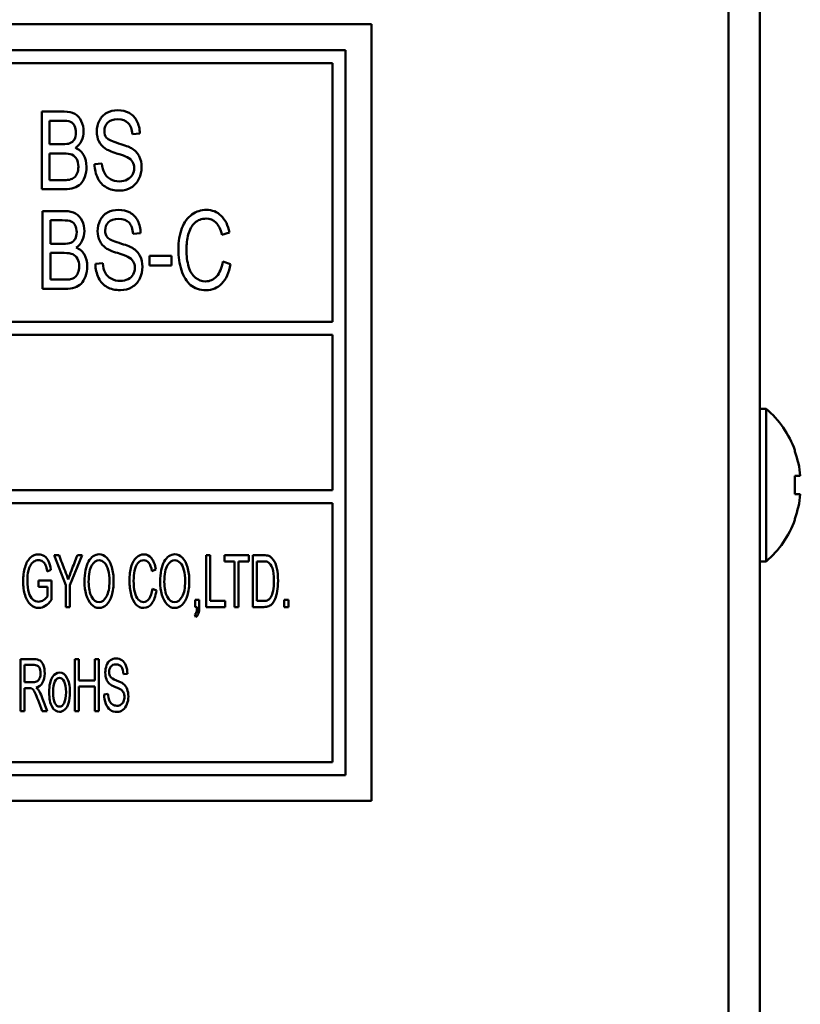
# Model space of a CAD drawing. Units: millimetres. Extents: x 76 to 2084, y 33 to 1423.
# Drawn here: x 516 to 547, y 664 to 702 of the extents above; entities that cross this region are included whole.
import ezdxf

# ---------------------------------------------------------------- set-up
doc = ezdxf.new("R2010")
doc.units = ezdxf.units.MM
doc.header["$LTSCALE"] = 5
doc.layers.add('Visible (ISO)', color=7, linetype='Continuous', lineweight=50)

msp = doc.modelspace()

# ---------------------------------------------------------------- linework, layer by layer
at = {"layer": 'Visible (ISO)'}
for p, q in [((543.827, 583.68), (543.827, 799.88)), ((545.027, 799.88), (545.027, 583.68)), ((543.827, 738.18), (543.827, 629.68)), ((530.027, 701.68), (485.027, 701.68)), ((530.027, 671.68), (530.027, 701.68)), ((486.027, 700.68), (529.027, 700.68)), ((529.027, 700.68), (529.027, 672.68)), ((502.027, 700.18), (528.527, 700.18)), ((528.527, 700.18), (528.527, 690.18)), ((517.29, 695.306), (517.29, 698.306)), ((517.593, 697.953), (517.593, 697.045)), ((521.079, 697.461), (520.789, 697.432)), ((517.593, 696.692), (517.593, 695.66)), ((519.328, 696.27), (519.614, 696.303)), ((518.162, 695.306), (517.29, 695.306)), ((517.321, 691.459), (517.321, 694.459)), ((517.623, 694.105), (517.623, 693.198)), ((521.109, 693.614), (520.819, 693.585)), ((524.547, 693.636), (524.249, 693.544)), ((517.623, 692.844), (517.623, 691.813)), ((521.445, 692.359), (521.445, 692.73)), ((521.445, 692.73), (522.307, 692.73)), ((522.307, 692.73), (522.307, 692.359)), ((519.359, 692.423), (519.644, 692.456)), ((522.307, 692.359), (521.445, 692.359)), ((524.283, 692.511), (524.586, 692.411)), ((518.192, 691.459), (517.321, 691.459)), ((528.527, 690.18), (502.027, 690.18)), ((528.527, 689.68), (502.027, 689.68)), ((528.527, 683.68), (528.527, 689.68)), ((545.278, 686.83), (545.027, 686.83)), ((545.278, 686.83), (545.278, 680.93)), ((546.387, 685.225), (546.387, 685.179)), ((546.595, 684.23), (546.387, 684.23)), ((546.387, 684.23), (546.387, 683.53)), ((502.027, 683.68), (528.527, 683.68)), ((546.387, 683.53), (546.595, 683.53)), ((486.527, 683.18), (528.527, 683.18)), ((528.527, 683.18), (528.527, 673.18)), ((546.387, 682.58), (546.387, 682.534)), ((518.221, 680.016), (517.767, 681.169)), ((517.767, 681.169), (517.957, 681.169)), ((518.847, 681.169), (518.377, 680.016)), ((518.665, 681.169), (518.847, 681.169)), ((523.64, 679.169), (523.64, 681.169)), ((523.64, 681.169), (523.796, 681.169)), ((523.796, 681.169), (523.796, 679.404)), ((524.351, 680.933), (524.351, 681.169)), ((524.351, 681.169), (525.284, 681.169)), ((525.284, 681.169), (525.284, 680.933)), ((525.444, 679.169), (525.444, 681.169)), ((524.739, 680.933), (524.351, 680.933)), ((524.739, 679.169), (524.739, 680.933)), ((525.284, 680.933), (524.895, 680.933)), ((524.895, 680.933), (524.895, 679.169)), ((525.6, 680.933), (525.6, 679.404)), ((545.278, 680.93), (545.027, 680.93)), ((517.642, 680.609), (517.501, 680.544)), ((521.698, 680.62), (521.545, 680.559)), ((517.161, 680.188), (517.659, 680.189)), ((517.161, 679.953), (517.161, 680.188)), ((517.659, 680.189), (517.659, 679.447)), ((518.221, 679.169), (518.221, 680.016)), ((518.377, 680.016), (518.377, 679.169)), ((517.507, 679.953), (517.161, 679.953)), ((517.507, 679.58), (517.507, 679.953)), ((521.562, 679.87), (521.718, 679.803)), ((523.209, 679.169), (523.209, 679.448)), ((523.209, 679.448), (523.374, 679.448)), ((523.796, 679.404), (524.376, 679.404)), ((524.376, 679.404), (524.376, 679.169)), ((526.654, 679.169), (526.654, 679.448)), ((526.654, 679.448), (526.819, 679.448)), ((526.819, 679.448), (526.819, 679.169)), ((518.377, 679.169), (518.221, 679.169)), ((523.24, 678.773), (523.199, 678.878)), ((523.291, 679.169), (523.209, 679.169)), ((524.376, 679.169), (523.64, 679.169)), ((524.895, 679.169), (524.739, 679.169)), ((525.869, 679.169), (525.444, 679.169)), ((526.819, 679.169), (526.654, 679.169)), ((516.462, 675.152), (516.462, 677.152)), ((518.567, 675.152), (518.567, 677.152)), ((518.567, 677.152), (518.723, 677.152)), ((518.723, 677.152), (518.723, 676.331)), ((519.334, 676.331), (519.334, 677.152)), ((519.334, 677.152), (519.491, 677.152)), ((519.491, 677.152), (519.491, 675.152)), ((516.618, 676.931), (516.618, 676.269)), ((520.599, 676.589), (520.449, 676.569)), ((518.723, 676.331), (519.334, 676.331)), ((516.618, 676.04), (516.618, 675.152)), ((519.334, 676.094), (518.723, 676.094)), ((518.723, 676.094), (518.723, 675.152)), ((519.334, 675.152), (519.334, 676.094)), ((519.697, 675.795), (519.844, 675.817)), ((516.618, 675.152), (516.462, 675.152)), ((517.499, 675.152), (517.304, 675.152)), ((518.723, 675.152), (518.567, 675.152)), ((519.491, 675.152), (519.334, 675.152)), ((528.527, 673.18), (486.527, 673.18)), ((529.027, 672.68), (486.027, 672.68)), ((485.027, 671.68), (530.027, 671.68))]:
    msp.add_line(p, q, dxfattribs=at)
for radius, start, end in [(3.9, 20.1875, 49.1487), (3.884, 5.1698, 19.5464), (3.884, 340.4536, 354.8302), (3.9, 310.8513, 339.8125)]:
    msp.add_arc((542.727, 683.88), radius, start, end, dxfattribs=at)
for centre, major_axis, ratio, start_param, end_param in [((502.377, 712.735), (16.185, -16.96), 0.122983, 6.210543, 6.273973), ((495.666, 738.85), (28.246, -47.02), 0.102099, 0.030505, 0.119699), ((502.407, 708.887), (16.185, -16.96), 0.122983, 6.210543, 6.273973), ((506.815, 710.763), (14.502, -31.379), 0.088314, 0.05097, 0.140164)]:
    msp.add_ellipse(centre, major_axis=major_axis, ratio=ratio, start_param=start_param, end_param=end_param, dxfattribs=at)
for points, knots in [([(517.29, 698.306), (517.576, 698.306), (517.862, 698.306), (518.322, 698.306), (518.462, 698.276), (518.673, 698.154), (518.756, 698.061), (518.875, 697.809), (518.905, 697.677), (518.905, 697.411), (518.878, 697.29), (518.772, 697.063), (518.693, 696.972), (518.586, 696.903)], [0, 0, 0, 0, 0.252035, 0.252035, 0.405627, 0.405627, 0.55986, 0.55986, 0.714093, 0.714093, 0.857187, 0.857187, 1, 1, 1, 1]), ([(520.588, 696.544), (520.527, 696.576), (520.391, 696.625), (519.971, 696.757), (519.824, 696.819), (519.632, 696.954), (519.55, 697.046), (519.442, 697.269), (519.416, 697.393), (519.416, 697.682), (519.449, 697.824), (519.579, 698.087), (519.675, 698.187), (519.926, 698.323), (520.066, 698.358), (520.389, 698.358), (520.539, 698.322), (520.798, 698.179), (520.897, 698.073), (521.037, 697.795), (521.074, 697.637), (521.079, 697.461)], [0, 0, 0, 0, 0.074093, 0.074093, 0.148186, 0.148186, 0.243428, 0.243428, 0.338671, 0.338671, 0.444023, 0.444023, 0.548883, 0.548883, 0.653744, 0.653744, 0.768534, 0.768534, 0.884012, 0.884012, 1, 1, 1, 1]), ([(517.593, 697.045), (517.757, 697.045), (517.922, 697.045), (518.221, 697.045), (518.317, 697.058), (518.452, 697.111), (518.51, 697.161), (518.588, 697.3), (518.607, 697.387), (518.607, 697.591), (518.589, 697.679), (518.516, 697.83), (518.465, 697.883), (518.33, 697.938), (518.213, 697.953), (517.897, 697.953), (517.745, 697.953), (517.593, 697.953)], [0, 0, 0, 0, 0.125923, 0.125923, 0.22818, 0.22818, 0.362, 0.362, 0.497435, 0.497435, 0.624962, 0.624962, 0.753545, 0.753545, 0.881179, 0.881179, 1, 1, 1, 1]), ([(520.789, 697.432), (520.773, 697.622), (520.721, 697.765), (520.54, 697.959), (520.408, 698.008), (520.05, 698.008), (519.916, 697.963), (519.749, 697.788), (519.707, 697.682), (519.707, 697.45), (519.737, 697.361), (519.854, 697.222), (520.006, 697.151), (520.498, 697.005), (520.666, 696.941), (520.891, 696.806), (520.989, 696.704), (521.116, 696.457), (521.147, 696.315), (521.147, 695.994), (521.113, 695.844), (520.974, 695.561), (520.873, 695.451), (520.612, 695.295), (520.466, 695.255), (520.096, 695.255), (519.923, 695.295), (519.643, 695.453), (519.534, 695.572), (519.454, 695.731)], [0, 0, 0, 0, 0.06031, 0.06031, 0.120876, 0.120876, 0.184068, 0.184068, 0.247549, 0.247549, 0.30241, 0.30241, 0.356693, 0.356693, 0.411094, 0.411094, 0.489731, 0.489731, 0.568216, 0.568216, 0.645954, 0.645954, 0.72382, 0.72382, 0.801889, 0.801889, 0.900945, 0.900945, 1, 1, 1, 1]), ([(518.586, 696.903), (518.724, 696.849), (518.83, 696.758), (518.978, 696.502), (519.016, 696.351), (519.016, 696.035), (518.993, 695.905), (518.903, 695.663), (518.847, 695.57), (518.713, 695.44), (518.631, 695.39), (518.43, 695.323), (518.307, 695.306), (518.162, 695.306)], [0, 0, 0, 0, 0.191307, 0.191307, 0.382613, 0.382613, 0.536162, 0.536162, 0.690569, 0.690569, 0.845868, 0.845868, 1, 1, 1, 1]), ([(518.542, 695.757), (518.589, 695.794), (518.627, 695.851), (518.688, 695.996), (518.702, 696.081), (518.702, 696.288), (518.681, 696.385), (518.593, 696.55), (518.533, 696.608), (518.378, 696.675), (518.266, 696.692), (517.945, 696.692), (517.769, 696.692), (517.593, 696.692)], [0, 0, 0, 0, 0.144054, 0.144054, 0.287701, 0.287701, 0.456834, 0.456834, 0.627199, 0.627199, 0.795874, 0.795874, 1, 1, 1, 1]), ([(520.594, 695.679), (520.683, 695.724), (520.748, 695.785), (520.834, 695.943), (520.856, 696.028), (520.856, 696.215), (520.835, 696.297), (520.752, 696.437), (520.683, 696.497), (520.588, 696.544)], [0, 0, 0, 0, 0.248841, 0.248841, 0.495825, 0.495825, 0.746892, 0.746892, 1, 1, 1, 1]), ([(519.614, 696.303), (519.627, 696.153), (519.659, 696.029), (519.758, 695.838), (519.834, 695.759), (520.042, 695.641), (520.159, 695.611), (520.404, 695.611), (520.506, 695.634), (520.594, 695.679)], [0, 0, 0, 0, 0.257716, 0.257716, 0.514794, 0.514794, 0.771872, 0.771872, 1, 1, 1, 1]), ([(517.593, 695.66), (517.782, 695.66), (517.972, 695.66), (518.259, 695.66), (518.328, 695.665), (518.368, 695.675)], [0, 0, 0, 0, 0.660339, 0.660339, 1, 1, 1, 1]), ([(517.321, 694.459), (517.606, 694.459), (517.892, 694.459), (518.352, 694.459), (518.492, 694.428), (518.703, 694.307), (518.786, 694.213), (518.905, 693.962), (518.935, 693.83), (518.935, 693.563), (518.908, 693.443), (518.802, 693.216), (518.723, 693.124), (518.616, 693.055)], [0, 0, 0, 0, 0.252035, 0.252035, 0.405627, 0.405627, 0.55986, 0.55986, 0.714093, 0.714093, 0.857187, 0.857187, 1, 1, 1, 1]), ([(520.618, 692.697), (520.557, 692.728), (520.421, 692.777), (520.001, 692.909), (519.854, 692.972), (519.662, 693.107), (519.58, 693.199), (519.472, 693.421), (519.446, 693.546), (519.446, 693.835), (519.479, 693.976), (519.61, 694.24), (519.705, 694.339), (519.956, 694.476), (520.096, 694.51), (520.419, 694.51), (520.569, 694.474), (520.828, 694.331), (520.927, 694.226), (521.067, 693.947), (521.104, 693.79), (521.109, 693.614)], [0, 0, 0, 0, 0.074093, 0.074093, 0.148186, 0.148186, 0.243428, 0.243428, 0.338671, 0.338671, 0.444023, 0.444023, 0.548883, 0.548883, 0.653744, 0.653744, 0.768534, 0.768534, 0.884012, 0.884012, 1, 1, 1, 1]), ([(524.586, 692.411), (524.522, 692.084), (524.408, 691.836), (524.079, 691.494), (523.878, 691.408), (523.394, 691.408), (523.193, 691.474), (522.885, 691.737), (522.767, 691.927), (522.607, 692.427), (522.566, 692.695), (522.566, 693.294), (522.612, 693.566), (522.793, 694.032), (522.923, 694.208), (523.258, 694.45), (523.443, 694.51), (523.873, 694.51), (524.065, 694.434), (524.377, 694.128), (524.485, 693.913), (524.547, 693.636)], [0, 0, 0, 0, 0.091123, 0.091123, 0.18209, 0.18209, 0.276187, 0.276187, 0.370053, 0.370053, 0.463722, 0.463722, 0.565655, 0.565655, 0.667676, 0.667676, 0.769475, 0.769475, 0.884848, 0.884848, 1, 1, 1, 1]), ([(517.623, 693.198), (517.787, 693.198), (517.952, 693.198), (518.251, 693.198), (518.347, 693.21), (518.482, 693.263), (518.54, 693.313), (518.618, 693.452), (518.637, 693.54), (518.637, 693.744), (518.619, 693.832), (518.546, 693.983), (518.495, 694.035), (518.36, 694.09), (518.243, 694.105), (517.927, 694.105), (517.775, 694.105), (517.623, 694.105)], [0, 0, 0, 0, 0.125923, 0.125923, 0.22818, 0.22818, 0.362, 0.362, 0.497435, 0.497435, 0.624962, 0.624962, 0.753545, 0.753545, 0.881179, 0.881179, 1, 1, 1, 1]), ([(520.819, 693.585), (520.803, 693.774), (520.751, 693.918), (520.57, 694.112), (520.438, 694.16), (520.08, 694.16), (519.946, 694.116), (519.779, 693.941), (519.737, 693.834), (519.737, 693.602), (519.767, 693.513), (519.884, 693.375), (520.036, 693.303), (520.528, 693.157), (520.696, 693.094), (520.921, 692.959), (521.019, 692.857), (521.146, 692.61), (521.177, 692.467), (521.177, 692.147), (521.143, 691.996), (521.004, 691.714), (520.903, 691.604), (520.642, 691.447), (520.496, 691.408), (520.126, 691.408), (519.953, 691.447), (519.674, 691.606), (519.564, 691.725), (519.484, 691.883)], [0, 0, 0, 0, 0.06031, 0.06031, 0.120876, 0.120876, 0.184068, 0.184068, 0.247549, 0.247549, 0.30241, 0.30241, 0.356693, 0.356693, 0.411094, 0.411094, 0.489731, 0.489731, 0.568216, 0.568216, 0.645954, 0.645954, 0.72382, 0.72382, 0.801889, 0.801889, 0.900945, 0.900945, 1, 1, 1, 1]), ([(524.249, 693.544), (524.196, 693.762), (524.119, 693.922), (523.917, 694.12), (523.791, 694.17), (523.463, 694.17), (523.316, 694.115), (523.08, 693.894), (522.997, 693.746), (522.901, 693.373), (522.878, 693.181), (522.878, 692.728), (522.906, 692.506), (523.02, 692.125), (523.107, 691.982), (523.347, 691.795), (523.475, 691.748), (523.784, 691.748), (523.928, 691.811), (524.045, 691.94)], [0, 0, 0, 0, 0.085518, 0.085518, 0.17111, 0.17111, 0.26982, 0.26982, 0.36827, 0.36827, 0.46672, 0.46672, 0.593407, 0.593407, 0.720094, 0.720094, 0.846794, 0.846794, 1, 1, 1, 1]), ([(518.616, 693.055), (518.754, 693.002), (518.86, 692.911), (519.008, 692.655), (519.046, 692.503), (519.046, 692.188), (519.023, 692.058), (518.933, 691.816), (518.877, 691.723), (518.743, 691.592), (518.661, 691.543), (518.46, 691.475), (518.337, 691.459), (518.192, 691.459)], [0, 0, 0, 0, 0.191307, 0.191307, 0.382613, 0.382613, 0.536162, 0.536162, 0.690569, 0.690569, 0.845868, 0.845868, 1, 1, 1, 1]), ([(518.572, 691.909), (518.619, 691.947), (518.657, 692.003), (518.718, 692.149), (518.733, 692.233), (518.733, 692.441), (518.711, 692.538), (518.623, 692.703), (518.563, 692.761), (518.408, 692.828), (518.297, 692.844), (517.975, 692.844), (517.799, 692.844), (517.623, 692.844)], [0, 0, 0, 0, 0.144054, 0.144054, 0.287701, 0.287701, 0.456834, 0.456834, 0.627199, 0.627199, 0.795874, 0.795874, 1, 1, 1, 1]), ([(520.624, 691.831), (520.713, 691.876), (520.778, 691.938), (520.864, 692.095), (520.886, 692.18), (520.886, 692.368), (520.865, 692.45), (520.782, 692.59), (520.713, 692.649), (520.618, 692.697)], [0, 0, 0, 0, 0.248841, 0.248841, 0.495825, 0.495825, 0.746892, 0.746892, 1, 1, 1, 1]), ([(519.644, 692.456), (519.657, 692.305), (519.689, 692.182), (519.788, 691.99), (519.864, 691.912), (520.072, 691.794), (520.189, 691.764), (520.434, 691.764), (520.536, 691.787), (520.624, 691.831)], [0, 0, 0, 0, 0.257716, 0.257716, 0.514794, 0.514794, 0.771872, 0.771872, 1, 1, 1, 1]), ([(517.623, 691.813), (517.812, 691.813), (518.002, 691.813), (518.29, 691.813), (518.358, 691.817), (518.398, 691.827)], [0, 0, 0, 0, 0.660339, 0.660339, 1, 1, 1, 1]), ([(517.659, 679.447), (517.583, 679.343), (517.504, 679.265), (517.341, 679.161), (517.258, 679.134), (517.056, 679.134), (516.951, 679.176), (516.763, 679.345), (516.691, 679.466), (516.595, 679.785), (516.571, 679.963), (516.571, 680.354), (516.594, 680.535), (516.69, 680.873), (516.759, 680.998), (516.939, 681.162), (517.043, 681.203), (517.245, 681.203), (517.322, 681.179), (517.459, 681.085), (517.514, 681.02), (517.592, 680.853), (517.621, 680.744), (517.642, 680.609)], [0, 0, 0, 0, 0.077075, 0.077075, 0.154371, 0.154371, 0.258885, 0.258885, 0.362932, 0.362932, 0.466979, 0.466979, 0.569942, 0.569942, 0.672906, 0.672906, 0.775869, 0.775869, 0.850776, 0.850776, 0.925201, 0.925201, 1, 1, 1, 1]), ([(517.957, 681.169), (518.034, 680.968), (518.111, 680.766), (518.232, 680.453), (518.272, 680.34), (518.308, 680.227)], [0, 0, 0, 0, 0.641493, 0.641493, 1, 1, 1, 1]), ([(518.308, 680.227), (518.344, 680.332), (518.387, 680.45), (518.512, 680.777), (518.589, 680.973), (518.665, 681.169)], [0, 0, 0, 0, 0.400318, 0.400318, 1, 1, 1, 1]), ([(519.006, 679.643), (518.961, 679.8), (518.939, 679.967), (518.939, 680.475), (518.991, 680.735), (519.201, 681.11), (519.337, 681.204), (519.611, 681.204), (519.709, 681.16), (519.884, 680.984), (519.95, 680.861), (519.996, 680.702)], [0, 0, 0, 0, 0.137661, 0.137661, 0.398132, 0.398132, 0.658426, 0.658426, 0.828963, 0.828963, 1, 1, 1, 1]), ([(521.718, 679.803), (521.685, 679.586), (521.627, 679.42), (521.457, 679.192), (521.353, 679.134), (521.104, 679.134), (521.001, 679.178), (520.842, 679.354), (520.781, 679.481), (520.699, 679.814), (520.677, 679.992), (520.677, 680.392), (520.701, 680.574), (520.794, 680.884), (520.861, 681.001), (521.034, 681.163), (521.129, 681.203), (521.351, 681.203), (521.45, 681.152), (521.611, 680.948), (521.666, 680.805), (521.698, 680.62)], [0, 0, 0, 0, 0.091188, 0.091188, 0.18226, 0.18226, 0.276465, 0.276465, 0.37037, 0.37037, 0.464042, 0.464042, 0.56598, 0.56598, 0.667972, 0.667972, 0.769664, 0.769664, 0.884915, 0.884915, 1, 1, 1, 1]), ([(521.93, 679.643), (521.885, 679.8), (521.863, 679.967), (521.863, 680.475), (521.915, 680.735), (522.125, 681.11), (522.261, 681.204), (522.535, 681.204), (522.633, 681.16), (522.808, 680.984), (522.874, 680.861), (522.92, 680.702)], [0, 0, 0, 0, 0.137661, 0.137661, 0.398132, 0.398132, 0.658426, 0.658426, 0.828963, 0.828963, 1, 1, 1, 1]), ([(525.444, 681.169), (525.579, 681.169), (525.714, 681.169), (525.941, 681.169), (526.011, 681.159), (526.127, 681.113), (526.184, 681.066), (526.293, 680.907), (526.341, 680.794), (526.402, 680.516), (526.417, 680.358), (526.417, 680.028), (526.407, 679.893), (526.365, 679.658), (526.338, 679.561), (526.273, 679.407), (526.237, 679.347), (526.16, 679.259), (526.113, 679.225), (526.003, 679.18), (525.94, 679.169), (525.869, 679.169)], [0, 0, 0, 0, 0.096844, 0.096844, 0.162413, 0.162413, 0.254257, 0.254257, 0.373076, 0.373076, 0.491895, 0.491895, 0.593302, 0.593302, 0.69428, 0.69428, 0.795402, 0.795402, 0.897532, 0.897532, 1, 1, 1, 1]), ([(517.501, 680.544), (517.484, 680.646), (517.462, 680.725), (517.409, 680.842), (517.372, 680.889), (517.274, 680.958), (517.22, 680.976), (517.089, 680.976), (517.028, 680.958), (516.924, 680.884), (516.882, 680.835), (516.818, 680.716), (516.794, 680.65), (516.746, 680.454), (516.731, 680.32), (516.731, 679.997), (516.749, 679.848), (516.821, 679.608), (516.874, 679.519), (517.012, 679.403), (517.086, 679.373), (517.231, 679.373), (517.296, 679.395), (517.425, 679.483), (517.474, 679.53), (517.507, 679.58)], [0, 0, 0, 0, 0.0481, 0.0481, 0.096293, 0.096293, 0.144725, 0.144725, 0.202992, 0.202992, 0.261035, 0.261035, 0.319078, 0.319078, 0.418183, 0.418183, 0.540834, 0.540834, 0.663485, 0.663485, 0.786585, 0.786585, 0.893463, 0.893463, 1, 1, 1, 1]), ([(519.219, 680.783), (519.139, 680.654), (519.099, 680.439), (519.099, 679.898), (519.137, 679.708), (519.29, 679.43), (519.386, 679.361), (519.618, 679.361), (519.715, 679.431), (519.79, 679.571)], [0, 0, 0, 0, 0.292255, 0.292255, 0.526358, 0.526358, 0.761338, 0.761338, 1, 1, 1, 1]), ([(519.79, 679.571), (519.866, 679.711), (519.904, 679.91), (519.904, 680.33), (519.888, 680.472), (519.823, 680.715), (519.776, 680.809), (519.651, 680.943), (519.581, 680.976), (519.393, 680.976), (519.298, 680.912), (519.219, 680.783)], [0, 0, 0, 0, 0.263105, 0.263105, 0.429442, 0.429442, 0.595882, 0.595882, 0.762321, 0.762321, 1, 1, 1, 1]), ([(521.545, 680.559), (521.517, 680.704), (521.478, 680.81), (521.374, 680.943), (521.309, 680.976), (521.139, 680.976), (521.064, 680.939), (520.942, 680.792), (520.9, 680.693), (520.85, 680.445), (520.838, 680.317), (520.838, 680.015), (520.853, 679.866), (520.911, 679.613), (520.956, 679.518), (521.08, 679.393), (521.146, 679.361), (521.305, 679.361), (521.379, 679.403), (521.44, 679.489)], [0, 0, 0, 0, 0.085306, 0.085306, 0.170831, 0.170831, 0.269464, 0.269464, 0.3679, 0.3679, 0.466335, 0.466335, 0.593004, 0.593004, 0.719673, 0.719673, 0.846563, 0.846563, 1, 1, 1, 1]), ([(522.143, 680.783), (522.063, 680.654), (522.023, 680.439), (522.023, 679.898), (522.062, 679.708), (522.214, 679.43), (522.31, 679.361), (522.542, 679.361), (522.639, 679.431), (522.715, 679.571)], [0, 0, 0, 0, 0.292255, 0.292255, 0.526358, 0.526358, 0.761338, 0.761338, 1, 1, 1, 1]), ([(522.715, 679.571), (522.79, 679.711), (522.828, 679.91), (522.828, 680.33), (522.812, 680.472), (522.747, 680.715), (522.7, 680.809), (522.575, 680.943), (522.505, 680.976), (522.317, 680.976), (522.222, 680.912), (522.143, 680.783)], [0, 0, 0, 0, 0.263105, 0.263105, 0.429442, 0.429442, 0.595882, 0.595882, 0.762321, 0.762321, 1, 1, 1, 1]), ([(525.6, 679.404), (525.684, 679.404), (525.767, 679.404), (525.929, 679.404), (525.99, 679.417), (526.078, 679.466), (526.113, 679.501), (526.177, 679.608), (526.205, 679.692), (526.246, 679.904), (526.257, 680.033), (526.257, 680.393), (526.237, 680.554), (526.156, 680.778), (526.106, 680.853), (526.007, 680.919), (525.94, 680.933), (525.765, 680.933), (525.682, 680.933), (525.6, 680.933)], [0, 0, 0, 0, 0.08625, 0.08625, 0.166296, 0.166296, 0.246341, 0.246341, 0.358938, 0.358938, 0.472119, 0.472119, 0.629038, 0.629038, 0.786725, 0.786725, 0.899484, 0.899484, 1, 1, 1, 1]), ([(519.996, 680.702), (520.041, 680.545), (520.065, 680.366), (520.065, 679.963), (520.04, 679.782), (519.944, 679.461), (519.876, 679.34), (519.699, 679.176), (519.604, 679.134), (519.391, 679.134), (519.292, 679.18), (519.117, 679.362), (519.051, 679.486), (519.006, 679.643)], [0, 0, 0, 0, 0.160058, 0.160058, 0.322164, 0.322164, 0.484269, 0.484269, 0.64714, 0.64714, 0.823424, 0.823424, 1, 1, 1, 1]), ([(522.92, 680.702), (522.966, 680.545), (522.989, 680.366), (522.989, 679.963), (522.965, 679.782), (522.868, 679.461), (522.8, 679.34), (522.623, 679.176), (522.528, 679.134), (522.315, 679.134), (522.216, 679.18), (522.042, 679.362), (521.975, 679.486), (521.93, 679.643)], [0, 0, 0, 0, 0.160058, 0.160058, 0.322164, 0.322164, 0.484269, 0.484269, 0.64714, 0.64714, 0.823424, 0.823424, 1, 1, 1, 1]), ([(523.374, 679.448), (523.374, 679.355), (523.374, 679.262), (523.374, 679.066), (523.363, 678.983), (523.32, 678.856), (523.286, 678.807), (523.24, 678.773)], [0, 0, 0, 0, 0.312815, 0.312815, 0.657656, 0.657656, 1, 1, 1, 1]), ([(523.199, 678.878), (523.23, 678.9), (523.252, 678.934), (523.281, 679.022), (523.289, 679.086), (523.291, 679.169)], [0, 0, 0, 0, 0.5, 0.5, 1, 1, 1, 1]), ([(516.462, 677.152), (516.636, 677.152), (516.81, 677.152), (517.089, 677.152), (517.169, 677.134), (517.278, 677.062), (517.321, 676.998), (517.387, 676.817), (517.403, 676.716), (517.403, 676.464), (517.376, 676.345), (517.268, 676.15), (517.184, 676.088), (517.071, 676.062)], [0, 0, 0, 0, 0.227911, 0.227911, 0.365132, 0.365132, 0.503473, 0.503473, 0.64236, 0.64236, 0.821298, 0.821298, 1, 1, 1, 1]), ([(520.346, 675.977), (520.314, 675.998), (520.244, 676.031), (520.028, 676.119), (519.952, 676.16), (519.853, 676.25), (519.811, 676.312), (519.756, 676.46), (519.742, 676.543), (519.742, 676.736), (519.759, 676.83), (519.826, 677.006), (519.875, 677.072), (520.005, 677.163), (520.077, 677.186), (520.243, 677.186), (520.321, 677.162), (520.454, 677.067), (520.505, 676.996), (520.577, 676.811), (520.596, 676.706), (520.599, 676.589)], [0, 0, 0, 0, 0.074209, 0.074209, 0.148417, 0.148417, 0.243637, 0.243637, 0.338857, 0.338857, 0.444184, 0.444184, 0.548978, 0.548978, 0.653771, 0.653771, 0.768488, 0.768488, 0.883967, 0.883967, 1, 1, 1, 1]), ([(516.618, 676.269), (516.729, 676.269), (516.841, 676.269), (517.024, 676.269), (517.08, 676.282), (517.16, 676.332), (517.19, 676.372), (517.232, 676.482), (517.243, 676.542), (517.243, 676.701), (517.222, 676.778), (517.142, 676.9), (517.078, 676.931), (516.866, 676.931), (516.742, 676.931), (516.618, 676.931)], [0, 0, 0, 0, 0.163697, 0.163697, 0.267922, 0.267922, 0.37271, 0.37271, 0.47684, 0.47684, 0.629728, 0.629728, 0.782617, 0.782617, 1, 1, 1, 1]), ([(517.686, 675.314), (517.612, 675.444), (517.575, 675.632), (517.575, 676.144), (517.619, 676.344), (517.78, 676.58), (517.87, 676.634), (518.092, 676.634), (518.188, 676.568), (518.337, 676.307), (518.374, 676.127), (518.374, 675.71), (518.358, 675.564), (518.292, 675.35), (518.244, 675.267), (518.118, 675.149), (518.049, 675.119), (517.856, 675.119), (517.759, 675.184), (517.686, 675.314)], [0, 0, 0, 0, 0.11316, 0.11316, 0.23721, 0.23721, 0.34054, 0.34054, 0.455679, 0.455679, 0.570818, 0.570818, 0.664209, 0.664209, 0.757674, 0.757674, 0.85076, 0.85076, 1, 1, 1, 1]), ([(520.449, 676.569), (520.441, 676.696), (520.414, 676.791), (520.321, 676.92), (520.253, 676.953), (520.068, 676.953), (520, 676.923), (519.913, 676.806), (519.892, 676.735), (519.892, 676.581), (519.907, 676.522), (519.968, 676.429), (520.046, 676.381), (520.299, 676.284), (520.386, 676.242), (520.502, 676.152), (520.552, 676.084), (520.618, 675.919), (520.634, 675.824), (520.634, 675.61), (520.616, 675.51), (520.545, 675.322), (520.493, 675.249), (520.358, 675.144), (520.283, 675.118), (520.092, 675.118), (520.003, 675.144), (519.859, 675.25), (519.803, 675.329), (519.762, 675.435)], [0, 0, 0, 0, 0.060189, 0.060189, 0.120693, 0.120693, 0.183818, 0.183818, 0.247303, 0.247303, 0.302166, 0.302166, 0.356445, 0.356445, 0.410836, 0.410836, 0.489448, 0.489448, 0.567962, 0.567962, 0.645729, 0.645729, 0.723578, 0.723578, 0.801715, 0.801715, 0.900858, 0.900858, 1, 1, 1, 1]), ([(517.795, 676.292), (517.748, 676.201), (517.724, 676.062), (517.724, 675.691), (517.748, 675.552), (517.843, 675.367), (517.903, 675.321), (518.047, 675.321), (518.107, 675.367), (518.154, 675.46)], [0, 0, 0, 0, 0.250551, 0.250551, 0.501794, 0.501794, 0.751939, 0.751939, 1, 1, 1, 1]), ([(518.154, 675.46), (518.202, 675.553), (518.226, 675.694), (518.226, 676.064), (518.202, 676.199), (518.106, 676.384), (518.046, 676.43), (517.903, 676.43), (517.843, 676.384), (517.795, 676.292)], [0, 0, 0, 0, 0.26118, 0.26118, 0.506915, 0.506915, 0.751907, 0.751907, 1, 1, 1, 1]), ([(516.885, 676.03), (516.868, 676.037), (516.839, 676.04), (516.738, 676.04), (516.678, 676.04), (516.618, 676.04)], [0, 0, 0, 0, 0.399399, 0.399399, 1, 1, 1, 1]), ([(517.304, 675.152), (517.252, 675.291), (517.2, 675.429), (517.103, 675.688), (517.065, 675.78), (517.006, 675.907), (516.98, 675.952), (516.933, 676.003), (516.909, 676.021), (516.885, 676.03)], [0, 0, 0, 0, 0.27773, 0.27773, 0.519077, 0.519077, 0.758834, 0.758834, 1, 1, 1, 1]), ([(517.165, 675.962), (517.211, 675.891), (517.254, 675.803), (517.364, 675.515), (517.431, 675.333), (517.499, 675.152)], [0, 0, 0, 0, 0.37012, 0.37012, 1, 1, 1, 1]), ([(520.349, 675.4), (520.395, 675.43), (520.428, 675.471), (520.473, 675.576), (520.484, 675.633), (520.484, 675.758), (520.473, 675.812), (520.43, 675.906), (520.395, 675.945), (520.346, 675.977)], [0, 0, 0, 0, 0.248926, 0.248926, 0.495804, 0.495804, 0.746762, 0.746762, 1, 1, 1, 1]), ([(519.844, 675.817), (519.851, 675.716), (519.867, 675.634), (519.918, 675.506), (519.957, 675.454), (520.065, 675.375), (520.125, 675.355), (520.251, 675.355), (520.303, 675.37), (520.349, 675.4)], [0, 0, 0, 0, 0.257551, 0.257551, 0.514686, 0.514686, 0.771822, 0.771822, 1, 1, 1, 1])]:
    msp.add_open_spline(points, degree=3, knots=knots, dxfattribs=at)
for points in [[(519.454, 695.731), (519.375, 695.89), (519.333, 696.069), (519.328, 696.27)], [(519.484, 691.883), (519.405, 692.042), (519.363, 692.222), (519.359, 692.423)], [(517.071, 676.062), (517.113, 676.028), (517.144, 675.995), (517.165, 675.962)], [(519.762, 675.435), (519.721, 675.541), (519.699, 675.66), (519.697, 675.795)]]:
    msp.add_open_spline(points, degree=3, dxfattribs=at)

doc.saveas('drawing.dxf')
